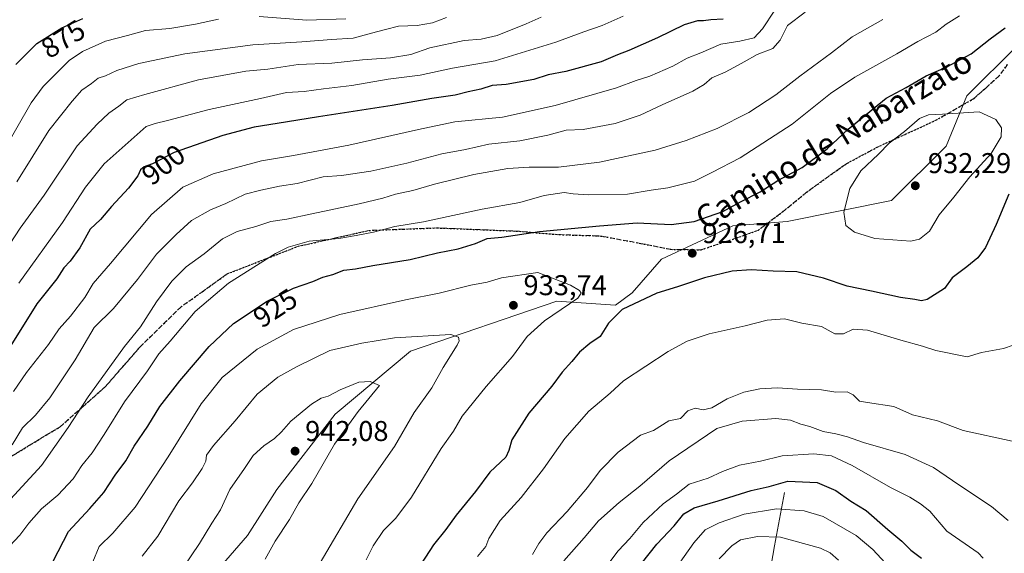
# Model space of a CAD drawing. Units: metres. Extents: x 668623 to 672088, y 4739749 to 4742147.
# Drawn here: x 668814 to 669158, y 4740548 to 4740735 of the extents above; entities that cross this region are included whole.
import ezdxf
from ezdxf.enums import TextEntityAlignment as Align

# ---------------------------------------------------------------- set-up
doc = ezdxf.new("R2010")
doc.units = ezdxf.units.M
doc.header["$MEASUREMENT"] = 0
doc.linetypes.add('DGN Style 3', pattern=[2.307223, 1.648017, -0.659207])
doc.linetypes.add('DGN Style 5', pattern=[1.153612, 0.494405, -0.659207])
for name, color, linetype, lineweight in [('Arbolado forestal CxS', 92, 'Continuous', 0), ('Corriente natural lineal', 142, 'Continuous', 13), ('Curva de nivel maestra', 30, 'Continuous', 30), ('Curva de nivel normal', 30, 'Continuous', 0), ('Punto de cota en terreno', 7, 'Continuous', 0), ('Ruta', 7, 'DGN Style 5', 30), ('Rótulo de curva de nivel directora', 7, 'Continuous', 0), ('Rótulo de punto de cota en terreno', 7, 'Continuous', 0), ('Senda', 7, 'DGN Style 3', 0), ('Texto cartográfico', 7, 'Continuous', 0)]:
    doc.layers.add(name, color=color, linetype=linetype, lineweight=lineweight)
doc.styles.add('Style-Arial', font='txt')

# ---------------------------------------------------------------- blocks, each defined once
blk = doc.blocks.new('5PATER')
at = {"layer": 'Punto de cota en terreno', "linetype": 'Continuous', "lineweight": 0}
h = blk.add_hatch(color=51, dxfattribs=at)
edge = h.paths.add_edge_path()
edge.add_ellipse((0, 0), major_axis=(-0.11, -0.111), ratio=0.999422, start_angle=0, end_angle=360)

msp = doc.modelspace()

# ---------------------------------------------------------------- linework, layer by layer
at = {"layer": 'Arbolado forestal CxS', "color": 92, "linetype": 'Continuous', "lineweight": 0}
for points in [[(668874.4051, 4740532.7495, 942.4558), (668893.4243, 4740554.7049, 942.5195), (668903.6653, 4740570.8055, 942.3628), (668924.1485, 4740597.1517, 940.7537), (668950.4823, 4740619.1067, 935.9235), (669001.6881, 4740636.6697, 930.6729), (669022.1709, 4740635.2063, 926.6427), (669028.0229, 4740639.5971, 926.6376), (669038.2639, 4740651.3067, 926.5573), (669063.1347, 4740663.0153, 925.7267), (669082.1548, 4740664.4787, 927.0849), (669118.7295, 4740671.7971, 931.3317), (669137.7494, 4740690.8243, 931.2723), (669145.0645, 4740708.3889, 927.7481), (669180.1767, 4740743.5167, 925.8195), (669203.5857, 4740768.3989, 925.669), (669226.9937, 4740794.7451, 927.4181), (669259.1808, 4740829.8731, 930.6963), (669323.5539, 4740920.6205, 940.134), (669339.6471, 4740957.2125, 943.4056)], [(669339.6471, 4740957.2125, 943.4056), (669323.5539, 4740920.6205, 940.134), (669259.1808, 4740829.8731, 930.6963), (669226.9937, 4740794.7451, 927.4181), (669203.5857, 4740768.3989, 925.669), (669180.1767, 4740743.5167, 925.8195), (669145.0645, 4740708.3889, 927.7481), (669137.7494, 4740690.8243, 931.2723), (669118.7295, 4740671.7971, 931.3317), (669082.1548, 4740664.4787, 927.0849), (669063.1347, 4740663.0153, 925.7267), (669038.2639, 4740651.3067, 926.5573), (669028.0229, 4740639.5971, 926.6376), (669022.1709, 4740635.2063, 926.6427), (669001.6881, 4740636.6697, 930.6729), (668950.4823, 4740619.1067, 935.9235), (668924.1485, 4740597.1517, 940.7537), (668903.6653, 4740570.8055, 942.3628), (668893.4243, 4740554.7049, 942.5195), (668874.4051, 4740532.7495, 942.4558)], [(669339.6471, 4740957.2125, 943.4056), (669323.5539, 4740920.6205, 940.134), (669259.1808, 4740829.8731, 930.6963), (669226.9937, 4740794.7451, 927.4181), (669203.5857, 4740768.3989, 925.669), (669180.1767, 4740743.5167, 925.8195), (669145.0645, 4740708.3889, 927.7481), (669137.7494, 4740690.8243, 931.2723), (669118.7295, 4740671.7971, 931.3317), (669082.1548, 4740664.4787, 927.0849), (669063.1347, 4740663.0153, 925.7267), (669038.2639, 4740651.3067, 926.5573), (669028.0229, 4740639.5971, 926.6376), (669022.1709, 4740635.2063, 926.6427), (669001.6881, 4740636.6697, 930.6729), (668950.4823, 4740619.1067, 935.9235), (668924.1485, 4740597.1517, 940.7537), (668903.6653, 4740570.8055, 942.3628), (668893.4243, 4740554.7049, 942.5195), (668874.4051, 4740532.7495, 942.4558)]]:
    msp.add_polyline3d(points, dxfattribs=at)
at = {"layer": 'Corriente natural lineal', "color": 142, "linetype": 'Continuous', "lineweight": 13}
msp.add_polyline3d([(669081.3001, 4740569.6901, 898.2239), (669077.7601, 4740551.0901, 888.8612), (669072.1501, 4740518.6201, 878.8988)], dxfattribs=at)
at = {"layer": 'Curva de nivel maestra', "color": 30, "linetype": 'Continuous', "lineweight": 30, "flags": 128}
for points, elevation in [([(669059.85, 4740735.2601), (669055.46, 4740734.9901), (669052.96, 4740734.6301), (669050.8, 4740734.6801), (669046.19, 4740733.2301), (669036.86, 4740728.7001), (669026.86, 4740724.2801), (669022.86, 4740722.7701), (669017.12, 4740720.3001), (669004.77, 4740716.9801), (668998.62, 4740715.7901), (668993.58, 4740714.2001), (668983.92, 4740712.3701), (668979.04, 4740712.0201), (668975.06, 4740710.7301), (668970.65, 4740709.8501), (668966.14, 4740708.7201), (668957.9, 4740707.4801), (668944.05, 4740705.0301), (668918.32, 4740701.1501), (668903.89, 4740698.7501), (668895.8, 4740697.5301), (668884.79, 4740694.6201), (668867.79, 4740688.5701), (668860.2, 4740684.7201), (668857.32, 4740683.5801), (668856.06, 4740682.6001), (668855.06, 4740680.4501), (668851.8, 4740676.2001), (668845.91, 4740669.7701), (668842.04, 4740665.2001), (668838.46, 4740661.7801), (668834.78, 4740655.3301), (668831.46, 4740650.6501), (668829.26, 4740648.3301), (668826.78, 4740644.4101), (668819.82, 4740635.6401), (668808.36, 4740617.3601)], 900), ([(668812.46, 4740719.4401), (668819.83, 4740726.7901), (668828.53, 4740732.2201), (668835.87, 4740735.4601)], 875), ([(668825.48, 4740545.6801), (668830.87, 4740556.0701), (668838.35, 4740564.0601), (668843.2, 4740569.7501), (668847.21, 4740575.7601), (668850.91, 4740580.7701), (668853.82, 4740585.8801), (668858.63, 4740592.8901), (668862.82, 4740599.7801), (668869.75, 4740608.7201), (668880, 4740620.8101), (668888.53, 4740628.8501), (668900.3, 4740636.5801), (668909.6, 4740641.1201), (668916.35, 4740643.5501), (668919.76, 4740644.9801), (668923.25, 4740645.9201), (668927.19, 4740647.4201), (668931.19, 4740647.9701), (668937.26, 4740649.1401), (668950.29, 4740651.2501), (668959.94, 4740653.5101), (668967.15, 4740654.9501), (668973.15, 4740656.8001), (668977.22, 4740658.5001), (668982.38, 4740659.0601), (668995.52, 4740661.0201), (669016.6, 4740662.9201), (669029.69, 4740663.9801), (669041.67, 4740663.4001), (669049.63, 4740664.4901), (669059.71, 4740668.0001), (669065.85, 4740671.3901), (669072.71, 4740674.8801), (669078.96, 4740678.7801), (669087.38, 4740683.3601), (669096.18, 4740689.9201), (669103.51, 4740696.8301), (669116.85, 4740707.5801), (669123.85, 4740711.3601), (669130.85, 4740715.4201), (669137.85, 4740718.4501), (669146.51, 4740723.1301), (669153.18, 4740728.4401), (669158.43, 4740732.2201)], 925), ([(669159.66, 4740674.1101), (669155.24, 4740663.3901), (669151.51, 4740655.4101), (669148.89, 4740651.7501), (669144.99, 4740648.6201), (669139.88, 4740644.7801), (669137.21, 4740641.1101), (669131.18, 4740637.1701), (669129.18, 4740636.7301), (669126.85, 4740637.1701), (669121.8, 4740637.9101), (669111.68, 4740640.1601), (669103.16, 4740641.8601), (669094.91, 4740644.7301), (669085.56, 4740646.9201), (669077.29, 4740647.1701), (669069.65, 4740647.5901), (669062.96, 4740647.1201), (669053.3, 4740644.8301), (669043.86, 4740641.6001), (669036.57, 4740639.3901), (669024.43, 4740633.6801), (669019.68, 4740628.9201), (669016.82, 4740624.3201), (669013.21, 4740621.8601), (669009.6, 4740618.8101), (669006.88, 4740615.4801), (669003.52, 4740611.7901), (668999.86, 4740606.9501), (668991.81, 4740597.4201), (668985.93, 4740588.1301), (668984.8, 4740584.4301), (668983.84, 4740582.0301), (668978.26, 4740576.7801), (668973.16, 4740570.1101), (668966.38, 4740561.7801), (668962.81, 4740556.7801), (668958.47, 4740551.4501), (668952.62, 4740542.3901)], 925), ([(669028.59, 4740541.4501), (669036.58, 4740551.6901), (669042.68, 4740558.1001), (669046.1, 4740562.2601), (669049.64, 4740564.3201), (669058.09, 4740566.7901), (669069.62, 4740570.4201), (669075.93, 4740571.8501), (669082.42, 4740573.7001), (669092.69, 4740573.2101), (669099.17, 4740570.4401), (669104.46, 4740566.7201), (669109.83, 4740563.4301), (669117.36, 4740556.7201), (669122.34, 4740552.6501), (669125.46, 4740549.4801), (669129.18, 4740546.7801)], 900)]:
    msp.add_lwpolyline(points, dxfattribs=dict(at, elevation=elevation))
at = {"layer": 'Curva de nivel normal', "color": 30, "linetype": 'Continuous', "lineweight": 0, "flags": 128}
for points, elevation in [([(668811.11, 4740586.3301), (668814.79, 4740592.3301), (668819.29, 4740596.7801), (668824.31, 4740602.7801), (668833.18, 4740616.1101), (668839.82, 4740627.4501), (668846.58, 4740634.1101), (668854.98, 4740644.2001), (668861.61, 4740653.0801), (668868.53, 4740659.9601), (668873.87, 4740664.8201), (668880.53, 4740668.5701), (668885.87, 4740670.8301), (668892.59, 4740674.0601), (668898.1, 4740675.4201), (668904.65, 4740676.9001), (668910.78, 4740677.8101), (668919.92, 4740680.1601), (668926.38, 4740680.5801), (668936.59, 4740682.0801), (668949.17, 4740684.8801), (668961.45, 4740688.1801), (668969.75, 4740689.6401), (668977.89, 4740691.5801), (668988.66, 4740692.7501), (668998.54, 4740694.7301), (669004.88, 4740696.3801), (669010.81, 4740696.7101), (669022, 4740698.8001), (669030.81, 4740701.6601), (669038.52, 4740705.3501), (669049.19, 4740710.1201), (669053.19, 4740712.4601), (669055.86, 4740714.7401), (669060.52, 4740716.7001), (669063.51, 4740718.4101), (669067.18, 4740720.3001), (669071.64, 4740722.9401), (669077.12, 4740724.9601), (669079.76, 4740727.9501), (669082.3, 4740733.0401), (669088.51, 4740737.7401)], 910), ([(669077.85, 4740738.3801), (669073.51, 4740731.8701), (669070.61, 4740728.7301), (669065.58, 4740727.5201), (669058.98, 4740726.4801), (669051.98, 4740723.4701), (669047.22, 4740721.5801), (669042.19, 4740718.8401), (669034.19, 4740715.3501), (669029.43, 4740713.8501), (669022.47, 4740711.1901), (669001.09, 4740705.0201), (668982.63, 4740701.0401), (668965.96, 4740699.3001), (668953.3, 4740696.6501), (668928.86, 4740691.2401), (668909.49, 4740687.6001), (668898.4, 4740685.7001), (668881.5, 4740681.1501), (668870.87, 4740676.5101), (668859.87, 4740666.9601), (668845.53, 4740649.7501), (668839.53, 4740642.7501), (668836.55, 4740637.9001), (668831.6, 4740631.4201), (668827.56, 4740626.9101), (668823.9, 4740621.4701), (668816.21, 4740611.6601), (668811.68, 4740605.0801)], 905), ([(668996.12, 4740735.9201), (668990.91, 4740733.6801), (668980.79, 4740729.5401), (668975.19, 4740728.3001), (668969.19, 4740727.8301), (668957.18, 4740725.1801), (668950.63, 4740722.9101), (668943.46, 4740721.7101), (668933.68, 4740721.0601), (668922.95, 4740719.9001), (668911.19, 4740719.3701), (668900.53, 4740717.7901), (668892.87, 4740717.0401), (668876.37, 4740714.0901), (668857.55, 4740708.9001), (668851.28, 4740707.0401), (668848.46, 4740704.8801), (668844.99, 4740702.4201), (668840.84, 4740698.5701), (668833.87, 4740690.9901), (668822.33, 4740673.6601), (668813.9, 4740662.2001), (668806.89, 4740651.4501)], 890), ([(668883.3, 4740735.2201), (668875.27, 4740733.5101), (668866.34, 4740732.0501), (668857.79, 4740731.2701), (668851.5, 4740729.5501), (668843.78, 4740727.6201), (668835.71, 4740723.9101), (668831.12, 4740720.7901), (668821.95, 4740711.6901), (668817.76, 4740706.0401), (668807.31, 4740687.7501)], 880), ([(669115.62, 4740735.1801), (669104.92, 4740729.1101), (669097.66, 4740723.5301), (669086.61, 4740715.3801), (669078.17, 4740708.7401), (669068.79, 4740702.6701), (669057.7, 4740697.0701), (669046.9, 4740692.8001), (669036.05, 4740689.4701), (669016.58, 4740685.2001), (669002.24, 4740683.4601), (668991.94, 4740683.5201), (668984.53, 4740683.0101), (668972.61, 4740680.8901), (668958.91, 4740677.5801), (668951.29, 4740675.3001), (668945.19, 4740674.0801), (668940.76, 4740672.6101), (668932.54, 4740670.6801), (668915.93, 4740667.2101), (668907.24, 4740665.2601), (668901.6, 4740664.5401), (668896.42, 4740662.7101), (668889.83, 4740660.9601), (668884.72, 4740658.3901), (668878.34, 4740653.1701), (668872, 4740648.6701), (668867.02, 4740643.6801), (668861.63, 4740636.3401), (668856, 4740627.6901), (668850.44, 4740620.7701), (668837.76, 4740603.1101), (668830.75, 4740592.4501), (668821.36, 4740579.1101), (668807.92, 4740564.4501)], 915), ([(668808.53, 4740549.1201), (668813.86, 4740554.7801), (668817, 4740559.0301), (668821.44, 4740564.0401), (668827.18, 4740568.7701), (668832.47, 4740574.4401), (668835.52, 4740579.1001), (668839.13, 4740583.5801), (668843.38, 4740590.0201), (668850.4, 4740601.3901), (668858.53, 4740612.2301), (668862.47, 4740618.2001), (668866.42, 4740622.6401), (668875.2, 4740632.9701), (668886.82, 4740642.9001), (668903.27, 4740653.2601), (668907.69, 4740655.4601), (668915.03, 4740657.6601), (668925.42, 4740658.4901), (668931.44, 4740659.5501), (668937.52, 4740660.7601), (668944.95, 4740662.7601), (668955.03, 4740664.3601), (668975.53, 4740668.7901), (668988.66, 4740671.1101), (668997.19, 4740673.5801), (669004.19, 4740674.6301), (669007.37, 4740674.1801), (669012.71, 4740673.8501), (669026.3, 4740674.0601), (669034.67, 4740675.4301), (669040.5, 4740676.2201), (669049.77, 4740678.6301), (669055.88, 4740681.5801), (669065.71, 4740686.7301), (669083.94, 4740698.4801), (669097.38, 4740709.2501), (669105.81, 4740714.9601), (669120.51, 4740723.1001), (669127.85, 4740727.4801), (669134.18, 4740730.6601), (669137.85, 4740733.5101), (669142.51, 4740736.4001)], 920), ([(668963.01, 4740735.8301), (668958.14, 4740733.9601), (668952.74, 4740733.1001), (668946.25, 4740732.8601), (668941.73, 4740731.6501), (668936.8, 4740730.3801), (668930.4, 4740728.6001), (668922.82, 4740728.1801), (668912.5, 4740727.3501), (668895.36, 4740726.2601), (668871.53, 4740723.1001), (668855.42, 4740719.7301), (668847.73, 4740717.2701), (668843.83, 4740715.4901), (668841.27, 4740714.5801), (668838.87, 4740712.7501), (668835.53, 4740710.4201), (668832.16, 4740706.6201), (668824.03, 4740696.3001), (668812.78, 4740678.3301)], 885), ([(669024.84, 4740736.3001), (669017.5, 4740733.0001), (669011.11, 4740730.8701), (669001.3, 4740727.2701), (668980.12, 4740720.7001), (668965.16, 4740718.0701), (668953.82, 4740715.7201), (668942.61, 4740714.2701), (668929.9, 4740712.0201), (668920.05, 4740710.9101), (668913.24, 4740709.9301), (668907.05, 4740709.6301), (668897.95, 4740707.5601), (668880.06, 4740703.6301), (668865.51, 4740699.7801), (668861.12, 4740698.8201), (668858.04, 4740697.7101), (668850.65, 4740691.2201), (668843.29, 4740684.6101), (668836.78, 4740676.5101), (668828.76, 4740664.2001), (668813.53, 4740642.9701)], 895), ([(668927.83, 4740735.3301), (668914.2, 4740734.8601), (668897.54, 4740736.1901)], 880), ([(669149.28, 4740702.8701), (669136.53, 4740701.9801), (669131.64, 4740701.7801), (669128.51, 4740700.5601), (669123.18, 4740695.9201), (669117.85, 4740691.8701), (669114.18, 4740688.0201), (669107.98, 4740682.2301), (669104.07, 4740675.9801), (669101.99, 4740667.7801), (669102.74, 4740663.1201), (669105.77, 4740660.7801), (669112.86, 4740658.5801), (669125.4, 4740657.6701), (669128.41, 4740658.3601), (669131.99, 4740661.1001), (669135.38, 4740666.7801), (669140.53, 4740672.9501), (669146.02, 4740680.1301), (669153.5, 4740688.2801), (669157.06, 4740694.1501), (669157.12, 4740697.3101), (669155.12, 4740700.1901), (669149.28, 4740702.8701)], 930), ([(668995.01, 4740646.6001), (668982.33, 4740644.7601), (668977.24, 4740643.2201), (668971.54, 4740642.2401), (668960.48, 4740639.4201), (668948.73, 4740637.1301), (668925.74, 4740631.9301), (668909.52, 4740626.6801), (668896.86, 4740619.8001), (668884.62, 4740609.9501), (668877.2, 4740600.6901), (668865.73, 4740582.2001), (668854.13, 4740564.6001), (668846.42, 4740555.4501), (668841.54, 4740550.7801), (668839.38, 4740545.4501)], 930), ([(668934.9, 4740546.1101), (668937.36, 4740551.1101), (668940.97, 4740556.4501), (668945.37, 4740560.7801), (668950.82, 4740568.1101), (668961.15, 4740585.1101), (668965.49, 4740591.1901), (668968.53, 4740596.4301), (668976.88, 4740606.7401), (668986.13, 4740617.2901), (668991.24, 4740624.3201), (668997.29, 4740629.7801), (669008.96, 4740637.6201), (669010.17, 4740639.4001), (669009.56, 4740640.3501), (669006.41, 4740642.1801), (668995.01, 4740646.6001)], 930), ([(669161.18, 4740621.2001), (669157.85, 4740620.0301), (669150.18, 4740618.7301), (669145.18, 4740617.2101), (669134.17, 4740619.3401), (669129.48, 4740620.8801), (669121.91, 4740622.9501), (669110.27, 4740626.4801), (669105.26, 4740626.8601), (669101.89, 4740625.2301), (669098.81, 4740625.2401), (669094.18, 4740627.7801), (669087.37, 4740628.9701), (669081.26, 4740630.4201), (669075.21, 4740629.9501), (669067.52, 4740628.0001), (669054.86, 4740625.2201), (669047.19, 4740622.6501), (669040.56, 4740618.9701), (669024.95, 4740608.7801), (669020.32, 4740604.4501), (669012.82, 4740598.1101), (669004.48, 4740588.6301), (668997.02, 4740577.9701), (668989.19, 4740567.9101), (668981.84, 4740559.9401), (668977.83, 4740553.6201), (668976.84, 4740550.7801), (668973.89, 4740547.3201)], 920), ([(668964.59, 4740624.9301), (668944.9, 4740623.8601), (668933.39, 4740621.9001), (668922.27, 4740619.3401), (668910.62, 4740613.6401), (668904.05, 4740610.0901), (668896.88, 4740604.1101), (668889.2, 4740594.7801), (668881.53, 4740586.1101), (668879.1, 4740582.7601), (668878.88, 4740580.7201), (668877.58, 4740578.1001), (668874.2, 4740573.1101), (668869.42, 4740566.7801), (668862.1, 4740554.4501), (668856.66, 4740547.4501)], 935), ([(668918.86, 4740545.1201), (668932.04, 4740567.5001), (668944.86, 4740585.7801), (668951.78, 4740597.6601), (668957.9, 4740606.2701), (668961.89, 4740613.4501), (668966.73, 4740621.2901), (668967.51, 4740622.7001), (668967.19, 4740624.0001), (668964.59, 4740624.9301)], 935), ([(668936.37, 4740608.5101), (668932.39, 4740608.3201), (668925.89, 4740605.6101), (668921.72, 4740603.4301), (668919.24, 4740602.7101), (668915.86, 4740600.6601), (668908.56, 4740594.6601), (668905.32, 4740590.9401), (668902.89, 4740588.6301), (668899.19, 4740586.0801), (668895.49, 4740582.7001), (668892.42, 4740578.1501), (668887.29, 4740570.7901), (668884.05, 4740563.6001), (668881.02, 4740559.0101), (668876.65, 4740551.8101), (668870.6, 4740542.8501)], 940), ([(668899.58, 4740546.3401), (668903.17, 4740552.6901), (668908.12, 4740560.2401), (668911.45, 4740566.0501), (668915.96, 4740572.8401), (668923.94, 4740586.5801), (668932.15, 4740598.0101), (668939.59, 4740607.1801), (668936.37, 4740608.5101)], 940), ([(668993.1, 4740547.9801), (668995.31, 4740551.9101), (668998.18, 4740555.6401), (669005.26, 4740563.0201), (669012.32, 4740571.4301), (669016.76, 4740577.3601), (669023.07, 4740583.7801), (669030.89, 4740589.7801), (669035.45, 4740591.4301), (669040.86, 4740594.7201), (669044.89, 4740595.5901), (669047.44, 4740598.2301), (669049.99, 4740599.2201), (669052.76, 4740598.6601), (669055.8, 4740599.3001), (669061.18, 4740602.4801), (669067.05, 4740604.7801), (669072.62, 4740605.9201), (669078.86, 4740606.2701), (669085.8, 4740605.8401), (669094.18, 4740605.6601), (669099.25, 4740604.7701), (669103.13, 4740604.9101), (669105.3, 4740603.9201), (669107.47, 4740601.6601), (669110.32, 4740601.1701), (669119.51, 4740599.8301), (669126, 4740596.9101), (669134.77, 4740594.7201), (669143.77, 4740591.3701), (669160.9, 4740587.6901)], 915), ([(669159.53, 4740559.9401), (669153.61, 4740564.7801), (669142.26, 4740572.3701), (669133.41, 4740578.4501), (669123.41, 4740582.9501), (669108.94, 4740587.2101), (669103.31, 4740589.1901), (669099.22, 4740590.2601), (669094.78, 4740591.0001), (669090.08, 4740592.7601), (669086.91, 4740593.6001), (669083.36, 4740595.0301), (669078.24, 4740595.5801), (669066.44, 4740594.6601), (669057.54, 4740592.0501), (669040.94, 4740580.7901), (669030.66, 4740571.9201), (669023.4, 4740566.2001), (669016.16, 4740559.7801), (669011.21, 4740553.8601), (669004.14, 4740545.7801)], 910), ([(669018.78, 4740543.6201), (669023.06, 4740549.2501), (669027.18, 4740553.6601), (669031.88, 4740559.2001), (669038.83, 4740565.7801), (669043.44, 4740569.1601), (669047.9, 4740572.6201), (669054.52, 4740574.7601), (669059.52, 4740577.0901), (669065.51, 4740579.2101), (669072.84, 4740580.7001), (669080.49, 4740582.5001), (669091.56, 4740583.2601), (669097.68, 4740582.5201), (669104.93, 4740579.1401), (669118.32, 4740571.5001), (669125.06, 4740568.1101), (669128.85, 4740565.7801), (669132.06, 4740563.1901), (669138.05, 4740556.1301), (669148.99, 4740548.5901), (669150.7, 4740546.7801)], 905), ([(669040.86, 4740539.7801), (669049.52, 4740552.0901), (669053.52, 4740556.6301), (669058.37, 4740559.1301), (669067.2, 4740562.1201), (669078.45, 4740564.0401), (669088.18, 4740563.2801), (669094.78, 4740561.2801), (669106.35, 4740554.6801), (669112.14, 4740549.7401), (669119.54, 4740541.8101)], 895), ([(669058.39, 4740546.5601), (669062.85, 4740551.0801), (669065.85, 4740553.1401), (669071.78, 4740554.2601), (669079.9, 4740554.0701), (669093.85, 4740550.2401), (669097.18, 4740548.6201), (669100.18, 4740546.0201)], 890)]:
    msp.add_lwpolyline(points, dxfattribs=dict(at, elevation=elevation))
at = {"layer": 'Ruta', "color": 7, "linetype": 'DGN Style 5', "lineweight": 30}
msp.add_polyline3d([(668808.3501, 4740580.8351, 924.5848), (668818.0801, 4740586.7351, 925.4247), (668827.9651, 4740592.7251, 927.8292), (668835.9551, 4740599.8151, 929.6093), (668843.7751, 4740606.7501, 931.3858), (668855.8901, 4740620.6401, 931.2478), (668870.1351, 4740634.5751, 933.2971), (668878.1451, 4740640.3001, 933.0826), (668886.4051, 4740646.2001, 934.0073), (668911.1951, 4740655.8301, 935.6321), (668936.0251, 4740661.3751, 935.3814), (668947.9701, 4740661.8201, 935.6893), (668959.7201, 4740662.2551, 934.3149), (668988.5351, 4740661.0801, 938.3707), (668995.4601, 4740660.4651, 938.3228), (669002.4451, 4740659.9201, 938.9333), (669015.8051, 4740659.4801, 936.9173), (669018.008, 4740659.2633, 936.4675), (669030.9812, 4740656.8285, 930.175), (669041.4587, 4740654.7647, 928.4803), (669052.095, 4740654.606, 927.4193), (669064.4775, 4740658.7335, 928.5414), (669072.1769, 4740661.5116, 928.0978), (669081.4638, 4740668.576, 931.5241), (669089.1632, 4740674.8466, 933.4699), (669102.3065, 4740684.3217, 938.3108), (669103.2501, 4740684.8851, 938.4438), (669108.3951, 4740687.6451, 939.1425), (669113.6051, 4740690.4351, 939.7421), (669123.5751, 4740695.0201, 941.2992), (669134.1751, 4740699.8901, 940.3357), (669147.4551, 4740707.4601, 939.6388), (669151.7301, 4740711.2951, 937.3475), (669156.2301, 4740715.3351, 936.4926), (669159.2451, 4740719.3801, 935.2911)], dxfattribs=at)
at = {"layer": 'Senda', "color": 7, "linetype": 'DGN Style 3', "lineweight": 0}
msp.add_polyline3d([(669159.2451, 4740719.3801, 935.2911), (669156.2301, 4740715.3351, 936.4926), (669151.7301, 4740711.2951, 937.3475), (669147.4551, 4740707.4601, 939.6388), (669134.1751, 4740699.8901, 940.3357), (669123.5751, 4740695.0201, 941.2992), (669113.6051, 4740690.4351, 939.7421), (669108.3951, 4740687.6451, 939.1425), (669103.2501, 4740684.8851, 938.4438), (669102.3065, 4740684.3217, 938.3108), (669089.1632, 4740674.8466, 933.4699), (669081.4638, 4740668.576, 931.5241), (669072.1769, 4740661.5116, 928.0978), (669064.4775, 4740658.7335, 928.5414), (669052.095, 4740654.606, 927.4193), (669041.4587, 4740654.7647, 928.4803), (669030.9812, 4740656.8285, 930.175), (669018.008, 4740659.2633, 936.4675), (669015.8051, 4740659.4801, 936.9173), (669002.4451, 4740659.9201, 938.9333), (668995.4601, 4740660.4651, 938.3228), (668988.5351, 4740661.0801, 938.3707), (668959.7201, 4740662.2551, 934.3149), (668947.9701, 4740661.8201, 935.6893), (668936.0251, 4740661.3751, 935.3814), (668911.1951, 4740655.8301, 935.6321), (668886.4051, 4740646.2001, 934.0073), (668878.1451, 4740640.3001, 933.0826), (668870.1351, 4740634.5751, 933.2971), (668855.8901, 4740620.6401, 931.2478), (668843.7751, 4740606.7501, 931.3858), (668835.9551, 4740599.8151, 929.6093), (668827.9651, 4740592.7251, 927.8292), (668818.0801, 4740586.7351, 925.4247), (668808.3501, 4740580.8351, 924.5848)], dxfattribs=at)

# ---------------------------------------------------------------- block references
at = {"layer": 'Punto de cota en terreno', "color": 7, "linetype": 'Continuous', "lineweight": 0, "xscale": 10, "yscale": 10, "zscale": 10}
for p in [(669127, 4740677, 932.29), (669048.99, 4740653.4, 926.71), (668986.45, 4740635.19, 933.74), (668910.09, 4740584.18, 942.08)]:
    msp.add_blockref('5PATER', p, dxfattribs=at)

# ---------------------------------------------------------------- texts
at = {"layer": 'Rótulo de curva de nivel directora', "color": 7, "linetype": 'Continuous', "lineweight": 0, "style": 'Style-Arial'}
for s, rotation, p in [('875', 31.969719, (668828.9653, 4740728.3302)), ('900', 37.875074, (668864.068, 4740684.3599)), ('925', 33.295113, (668903.1488, 4740634.2282))]:
    msp.add_text(s, height=7, rotation=rotation, dxfattribs=at).set_placement(p, align=Align.MIDDLE_CENTER)
at = {"layer": 'Rótulo de punto de cota en terreno', "color": 7, "linetype": 'Continuous', "lineweight": 0, "style": 'Style-Arial'}
for s, p in [('932,29', (669131.4097, 4740681.4097)), ('926,71', (669052.5178, 4740656.9278)), ('933,74', (668989.9778, 4740638.7178)), ('942,08', (668913.6178, 4740587.7078))]:
    msp.add_text(s, height=7, dxfattribs=at).set_placement(p)
at = {"layer": 'Texto cartográfico', "color": 7, "linetype": 'Continuous', "lineweight": 0, "style": 'Style-Arial'}
msp.add_text('Camino de Nabarzato', height=8, rotation=31.009938, dxfattribs=at).set_placement((669098.5151, 4740693.1848), align=Align.MIDDLE_CENTER)

doc.saveas('drawing.dxf')
